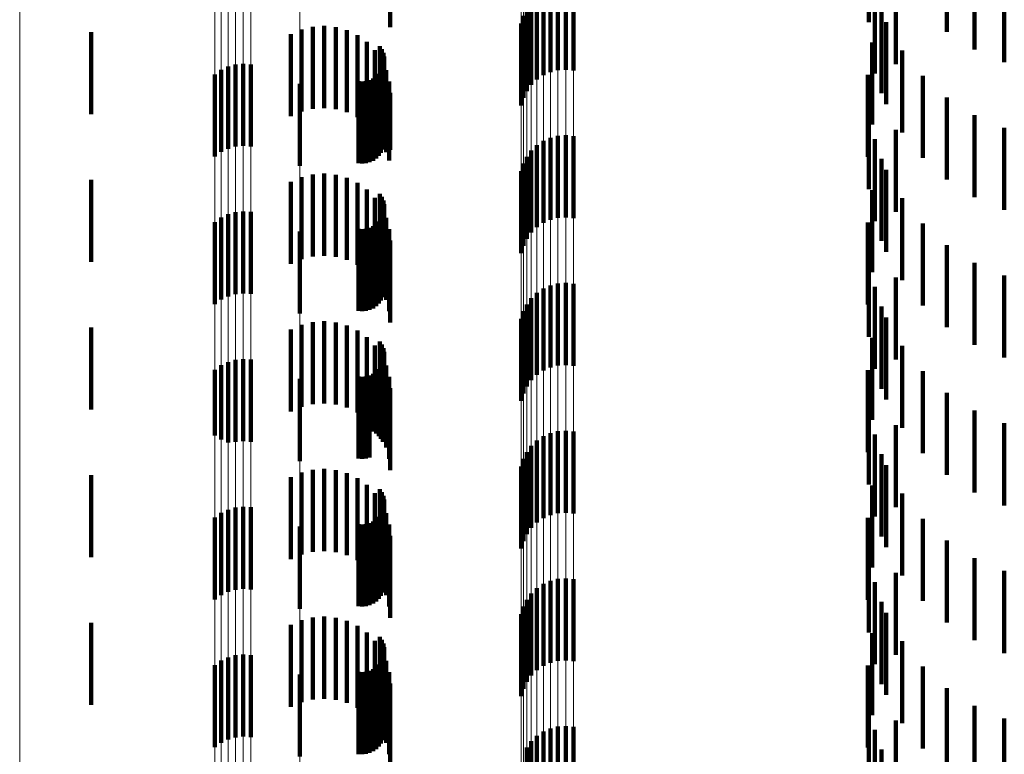
# Model space of a CAD drawing. Units: metres. Extents: x 0 to 2.6, y -0.53 to 0.53.
# Drawn here: x 0.02 to 0.04, y -0.4 to -0.39 of the extents above; entities that cross this region are included whole.
import ezdxf

# ---------------------------------------------------------------- set-up
doc = ezdxf.new("R2010")
doc.units = ezdxf.units.M
doc.linetypes.add('AUSGEZOGEN', pattern=[0])
doc.linetypes.add('VERDECKT2_S2', pattern=[0.0018, 0.001, -0.0008])
doc.layers.add('Fertigelement', color=7, linetype='AUSGEZOGEN', lineweight=50)
doc.layers.add('Standard', color=7, linetype='AUSGEZOGEN', lineweight=13)

msp = doc.modelspace()

# ---------------------------------------------------------------- linework, layer by layer
at = {"layer": 'Fertigelement', "color": 253, "linetype": 'VERDECKT2_S2', "lineweight": 140, "transparency": 33554687}
for p, q in [((0.035962, -0.386444), (0.035962, -0.387444)), ((0.035009, -0.386562), (0.035009, -0.387325)), ((0.036297, -0.386657), (0.036297, -0.387657)), ((0.035341, -0.386836), (0.035341, -0.387836)), ((0.036661, -0.386814), (0.036661, -0.387814)), ((0.031042, -0.386971), (0.031042, -0.387971)), ((0.031128, -0.386933), (0.031128, -0.387933)), ((0.03122, -0.38691), (0.03122, -0.38791)), ((0.031314, -0.386904), (0.031314, -0.387904)), ((0.031408, -0.386913), (0.031408, -0.387913)), ((0.035084, -0.386979), (0.035084, -0.387952)), ((0.030895, -0.387089), (0.030895, -0.388089)), ((0.030964, -0.387023), (0.030964, -0.388023)), ((0.03084, -0.387165), (0.03084, -0.388165)), ((0.035166, -0.387192), (0.035166, -0.388192)), ((0.030771, -0.38734), (0.030771, -0.38834)), ((0.030798, -0.387249), (0.030798, -0.388249)), ((0.035009, -0.387325), (0.035009, -0.387325)), ((0.035222, -0.387324), (0.035222, -0.388324)), ((0.025528, -0.387445), (0.025528, -0.388445)), ((0.03505, -0.387572), (0.03505, -0.388027)), ((0.02905, -0.387616), (0.02905, -0.388616)), ((0.029074, -0.387655), (0.029074, -0.388655)), ((0.029091, -0.387697), (0.029091, -0.388697)), ((0.035417, -0.38767), (0.035417, -0.38867)), ((0.027288, -0.387841), (0.027288, -0.388841)), ((0.027382, -0.387832), (0.027382, -0.388832)), ((0.027475, -0.387839), (0.027475, -0.388839)), ((0.029096, -0.387833), (0.029096, -0.388833)), ((0.0291, -0.387742), (0.0291, -0.388742)), ((0.029102, -0.387788), (0.029102, -0.388788)), ((0.027038, -0.387961), (0.027038, -0.388961)), ((0.027114, -0.387907), (0.027114, -0.388907)), ((0.027198, -0.387867), (0.027198, -0.388867)), ((0.029035, -0.387955), (0.029035, -0.388955)), ((0.029062, -0.387918), (0.029062, -0.388918)), ((0.029083, -0.387877), (0.029083, -0.388877)), ((0.034997, -0.387965), (0.034997, -0.388965)), ((0.028073, -0.388075), (0.028073, -0.389075)), ((0.028788, -0.388045), (0.028788, -0.389045)), ((0.028833, -0.388048), (0.028833, -0.389048)), ((0.028879, -0.388044), (0.028879, -0.389044)), ((0.028923, -0.388032), (0.028923, -0.389032)), ((0.028965, -0.388013), (0.028965, -0.389013)), ((0.029002, -0.387987), (0.029002, -0.388987)), ((0.03505, -0.388027), (0.03505, -0.388572)), ((0.035667, -0.387979), (0.035667, -0.388979)), ((0.035962, -0.388244), (0.035962, -0.389244)), ((0.035009, -0.388362), (0.035009, -0.389362)), ((0.036297, -0.388457), (0.036297, -0.389457)), ((0.035341, -0.388636), (0.035341, -0.388681)), ((0.035341, -0.388681), (0.035341, -0.389636)), ((0.036661, -0.388614), (0.036661, -0.389614)), ((0.031042, -0.388771), (0.031042, -0.389771)), ((0.031128, -0.388733), (0.031128, -0.389733)), ((0.03122, -0.38871), (0.03122, -0.38971)), ((0.031314, -0.388704), (0.031314, -0.389704)), ((0.031408, -0.388713), (0.031408, -0.389713)), ((0.035084, -0.388752), (0.035084, -0.389752)), ((0.030895, -0.388889), (0.030895, -0.389889)), ((0.030964, -0.388823), (0.030964, -0.389823)), ((0.03084, -0.388965), (0.03084, -0.389965)), ((0.035166, -0.388992), (0.035166, -0.389992)), ((0.030771, -0.38914), (0.030771, -0.39014)), ((0.030798, -0.389049), (0.030798, -0.390049)), ((0.035222, -0.389124), (0.035222, -0.390124)), ((0.025528, -0.389245), (0.025528, -0.390245)), ((0.03505, -0.389372), (0.03505, -0.390372)), ((0.02905, -0.389416), (0.02905, -0.390416)), ((0.029074, -0.389455), (0.029074, -0.390455)), ((0.029091, -0.389497), (0.029091, -0.390497)), ((0.035417, -0.38947), (0.035417, -0.39047)), ((0.027288, -0.389642), (0.027288, -0.390642)), ((0.027382, -0.389632), (0.027382, -0.390632)), ((0.027475, -0.389638), (0.027475, -0.390638)), ((0.029096, -0.389633), (0.029096, -0.390633)), ((0.0291, -0.389542), (0.0291, -0.390542)), ((0.029102, -0.389588), (0.029102, -0.390588)), ((0.027038, -0.389762), (0.027038, -0.390762)), ((0.027114, -0.389707), (0.027114, -0.390707)), ((0.027198, -0.389667), (0.027198, -0.390667)), ((0.029035, -0.389755), (0.029035, -0.390755)), ((0.029062, -0.389718), (0.029062, -0.390718)), ((0.029083, -0.389677), (0.029083, -0.390677)), ((0.034997, -0.389765), (0.034997, -0.390765)), ((0.028073, -0.389875), (0.028073, -0.390875)), ((0.028788, -0.389845), (0.028788, -0.390845)), ((0.028833, -0.389848), (0.028833, -0.390848)), ((0.028879, -0.389844), (0.028879, -0.390844)), ((0.028923, -0.389832), (0.028923, -0.390832)), ((0.028965, -0.389813), (0.028965, -0.390813)), ((0.029002, -0.389787), (0.029002, -0.390787)), ((0.035667, -0.389779), (0.035667, -0.390779)), ((0.035962, -0.390044), (0.035962, -0.391044)), ((0.035009, -0.390162), (0.035009, -0.391162)), ((0.036297, -0.390257), (0.036297, -0.391257)), ((0.035341, -0.390436), (0.035341, -0.391436)), ((0.036661, -0.390414), (0.036661, -0.391414)), ((0.031042, -0.390571), (0.031042, -0.391571)), ((0.031128, -0.390533), (0.031128, -0.391533)), ((0.03122, -0.39051), (0.03122, -0.39151)), ((0.031314, -0.390504), (0.031314, -0.391504)), ((0.031408, -0.390513), (0.031408, -0.391513)), ((0.035084, -0.390552), (0.035084, -0.391552)), ((0.030895, -0.390689), (0.030895, -0.391689)), ((0.030964, -0.390623), (0.030964, -0.391623)), ((0.03084, -0.390765), (0.03084, -0.391765)), ((0.035166, -0.390792), (0.035166, -0.391792)), ((0.030771, -0.39094), (0.030771, -0.39194)), ((0.030798, -0.390849), (0.030798, -0.391849)), ((0.035222, -0.390924), (0.035222, -0.391924)), ((0.025528, -0.391045), (0.025528, -0.391194)), ((0.025528, -0.391194), (0.025528, -0.392045)), ((0.03505, -0.391172), (0.03505, -0.392172)), ((0.02905, -0.391216), (0.02905, -0.392216)), ((0.029074, -0.391255), (0.029074, -0.392255)), ((0.029091, -0.391297), (0.029091, -0.392297)), ((0.035417, -0.39127), (0.035417, -0.39227)), ((0.027288, -0.391442), (0.027288, -0.392442)), ((0.027382, -0.391432), (0.027382, -0.392432)), ((0.027475, -0.391438), (0.027475, -0.392438)), ((0.029096, -0.391433), (0.029096, -0.392433)), ((0.0291, -0.391342), (0.0291, -0.392342)), ((0.029102, -0.391388), (0.029102, -0.392388)), ((0.027038, -0.391562), (0.027038, -0.392363)), ((0.027114, -0.391507), (0.027114, -0.392412)), ((0.027198, -0.391467), (0.027198, -0.392449)), ((0.029035, -0.391555), (0.029035, -0.392369)), ((0.029062, -0.391518), (0.029062, -0.392403)), ((0.029083, -0.391477), (0.029083, -0.39244)), ((0.034997, -0.391565), (0.034997, -0.392565)), ((0.028073, -0.391674), (0.028073, -0.392674)), ((0.028788, -0.391645), (0.028788, -0.392287)), ((0.028833, -0.391648), (0.028833, -0.392284)), ((0.028879, -0.391644), (0.028879, -0.392288)), ((0.028923, -0.391632), (0.028923, -0.392299)), ((0.028965, -0.391612), (0.028965, -0.392316)), ((0.029002, -0.391587), (0.029002, -0.39234)), ((0.035667, -0.391579), (0.035667, -0.392579)), ((0.035962, -0.391844), (0.035962, -0.392844)), ((0.035009, -0.391962), (0.035009, -0.392962)), ((0.036297, -0.392057), (0.036297, -0.393057)), ((0.028788, -0.392287), (0.028788, -0.392645)), ((0.028833, -0.392284), (0.028833, -0.392648)), ((0.028879, -0.392288), (0.028879, -0.392644)), ((0.035341, -0.392236), (0.035341, -0.393236)), ((0.036661, -0.392214), (0.036661, -0.393214)), ((0.027038, -0.392363), (0.027038, -0.392363)), ((0.028923, -0.392299), (0.028923, -0.392632)), ((0.028965, -0.392316), (0.028965, -0.392316)), ((0.029002, -0.39234), (0.029002, -0.39234)), ((0.029035, -0.392369), (0.029035, -0.392369)), ((0.029062, -0.392403), (0.029062, -0.392403)), ((0.031042, -0.392371), (0.031042, -0.393371)), ((0.031128, -0.392333), (0.031128, -0.393333)), ((0.03122, -0.39231), (0.03122, -0.39331)), ((0.031314, -0.392304), (0.031314, -0.393304)), ((0.031408, -0.392313), (0.031408, -0.393313)), ((0.035084, -0.392352), (0.035084, -0.393352)), ((0.027114, -0.392412), (0.027114, -0.392412)), ((0.027198, -0.392449), (0.027198, -0.392449)), ((0.029083, -0.39244), (0.029083, -0.39244)), ((0.030895, -0.392489), (0.030895, -0.393489)), ((0.030964, -0.392423), (0.030964, -0.393423)), ((0.030798, -0.392649), (0.030798, -0.393649)), ((0.03084, -0.392565), (0.03084, -0.393565)), ((0.035166, -0.392592), (0.035166, -0.393592)), ((0.030771, -0.39274), (0.030771, -0.39374)), ((0.035222, -0.392724), (0.035222, -0.393724)), ((0.025528, -0.392845), (0.025528, -0.393845)), ((0.03505, -0.392972), (0.03505, -0.393972)), ((0.02905, -0.393016), (0.02905, -0.394016)), ((0.029074, -0.393055), (0.029074, -0.394055)), ((0.029091, -0.393097), (0.029091, -0.394097)), ((0.035417, -0.39307), (0.035417, -0.39407)), ((0.027288, -0.393242), (0.027288, -0.394242)), ((0.027382, -0.393232), (0.027382, -0.394232)), ((0.027475, -0.393238), (0.027475, -0.394238)), ((0.029096, -0.393233), (0.029096, -0.394233)), ((0.0291, -0.393142), (0.0291, -0.394142)), ((0.029102, -0.393188), (0.029102, -0.394188)), ((0.027038, -0.393361), (0.027038, -0.394361)), ((0.027114, -0.393307), (0.027114, -0.394307)), ((0.027198, -0.393267), (0.027198, -0.394267)), ((0.029035, -0.393355), (0.029035, -0.394355)), ((0.029062, -0.393318), (0.029062, -0.394318)), ((0.029083, -0.393277), (0.029083, -0.394277)), ((0.034997, -0.393365), (0.034997, -0.394365)), ((0.028073, -0.393474), (0.028073, -0.393898)), ((0.028788, -0.393445), (0.028788, -0.394445)), ((0.028833, -0.393448), (0.028833, -0.394448)), ((0.028879, -0.393444), (0.028879, -0.394444)), ((0.028923, -0.393432), (0.028923, -0.394432)), ((0.028965, -0.393412), (0.028965, -0.394412)), ((0.029002, -0.393387), (0.029002, -0.394387)), ((0.035667, -0.393379), (0.035667, -0.394379)), ((0.035962, -0.393644), (0.035962, -0.394644)), ((0.035009, -0.393762), (0.035009, -0.394762)), ((0.028073, -0.393898), (0.028073, -0.394474)), ((0.036297, -0.393857), (0.036297, -0.394857)), ((0.035341, -0.394036), (0.035341, -0.395036)), ((0.036661, -0.394014), (0.036661, -0.395014)), ((0.031042, -0.394171), (0.031042, -0.395171)), ((0.031128, -0.394133), (0.031128, -0.395133)), ((0.03122, -0.39411), (0.03122, -0.39511)), ((0.031314, -0.394104), (0.031314, -0.395104)), ((0.031408, -0.394113), (0.031408, -0.395113)), ((0.035084, -0.394152), (0.035084, -0.395152)), ((0.030895, -0.394289), (0.030895, -0.395289)), ((0.030964, -0.394223), (0.030964, -0.395223)), ((0.030798, -0.394449), (0.030798, -0.395449)), ((0.03084, -0.394365), (0.03084, -0.395365)), ((0.035166, -0.394392), (0.035166, -0.395392)), ((0.030771, -0.39454), (0.030771, -0.39554)), ((0.035222, -0.394524), (0.035222, -0.395524)), ((0.025528, -0.394645), (0.025528, -0.395645)), ((0.03505, -0.394772), (0.03505, -0.395772)), ((0.02905, -0.394816), (0.02905, -0.395816)), ((0.029074, -0.394855), (0.029074, -0.395855)), ((0.029091, -0.394897), (0.029091, -0.395897)), ((0.035417, -0.39487), (0.035417, -0.39587)), ((0.027288, -0.395042), (0.027288, -0.396042)), ((0.027382, -0.395032), (0.027382, -0.396032)), ((0.027475, -0.395039), (0.027475, -0.396039)), ((0.029096, -0.395033), (0.029096, -0.396033)), ((0.0291, -0.394942), (0.0291, -0.395942)), ((0.029102, -0.394988), (0.029102, -0.395988)), ((0.027038, -0.395161), (0.027038, -0.396161)), ((0.027114, -0.395107), (0.027114, -0.396107)), ((0.027198, -0.395067), (0.027198, -0.396067)), ((0.029035, -0.395155), (0.029035, -0.396155)), ((0.029062, -0.395118), (0.029062, -0.396118)), ((0.029083, -0.395077), (0.029083, -0.396077)), ((0.034997, -0.395165), (0.034997, -0.396165)), ((0.028073, -0.395275), (0.028073, -0.396275)), ((0.028788, -0.395245), (0.028788, -0.396245)), ((0.028833, -0.395248), (0.028833, -0.396248)), ((0.028879, -0.395244), (0.028879, -0.396244)), ((0.028923, -0.395232), (0.028923, -0.396232)), ((0.028965, -0.395212), (0.028965, -0.396212)), ((0.029002, -0.395187), (0.029002, -0.396187)), ((0.035667, -0.395179), (0.035667, -0.395624)), ((0.035962, -0.395444), (0.035962, -0.396444)), ((0.035009, -0.395562), (0.035009, -0.396562)), ((0.035667, -0.395624), (0.035667, -0.396179)), ((0.036297, -0.395657), (0.036297, -0.396657)), ((0.035341, -0.395836), (0.035341, -0.396836)), ((0.036661, -0.395814), (0.036661, -0.396814)), ((0.031042, -0.395971), (0.031042, -0.396556)), ((0.031128, -0.395933), (0.031128, -0.39659)), ((0.03122, -0.39591), (0.03122, -0.39661)), ((0.031314, -0.395904), (0.031314, -0.396616)), ((0.031408, -0.395913), (0.031408, -0.396607)), ((0.035084, -0.395952), (0.035084, -0.396559)), ((0.030895, -0.396089), (0.030895, -0.396451)), ((0.030964, -0.396023), (0.030964, -0.396509)), ((0.03084, -0.396165), (0.03084, -0.396384)), ((0.035166, -0.396192), (0.035166, -0.397192))]:
    msp.add_line(p, q, dxfattribs=at)
at = {"layer": 'Standard', "color": 253, "linetype": 'VERDECKT2_S2', "lineweight": 140, "transparency": 33554687}
for p, q in [((0.029175, -0.386387), (0.029175, -0.387387)), ((0.035962, -0.386444), (0.035962, -0.387444)), ((0.035009, -0.386562), (0.035009, -0.387325)), ((0.036297, -0.386657), (0.036297, -0.387657)), ((0.035341, -0.386836), (0.035341, -0.387836)), ((0.036661, -0.386814), (0.036661, -0.387814)), ((0.035084, -0.386979), (0.035084, -0.387952)), ((0.035166, -0.387192), (0.035166, -0.388192)), ((0.035009, -0.387325), (0.035009, -0.387325)), ((0.035222, -0.387324), (0.035222, -0.388324)), ((0.027965, -0.387472), (0.027965, -0.388472)), ((0.028094, -0.387415), (0.028094, -0.388415)), ((0.028231, -0.387381), (0.028231, -0.388381)), ((0.028371, -0.387371), (0.028371, -0.388371)), ((0.028511, -0.387385), (0.028511, -0.388385)), ((0.028647, -0.387423), (0.028647, -0.388423)), ((0.028774, -0.387484), (0.028774, -0.388484)), ((0.028889, -0.387566), (0.028889, -0.388566)), ((0.03505, -0.387572), (0.03505, -0.388027)), ((0.028987, -0.387666), (0.028987, -0.388666)), ((0.02905, -0.387616), (0.02905, -0.388616)), ((0.029074, -0.387655), (0.029074, -0.388655)), ((0.029091, -0.387697), (0.029091, -0.388697)), ((0.035417, -0.38767), (0.035417, -0.38867)), ((0.029068, -0.387782), (0.029068, -0.388782)), ((0.029096, -0.387833), (0.029096, -0.388833)), ((0.0291, -0.387742), (0.0291, -0.388742)), ((0.029102, -0.387788), (0.029102, -0.388788)), ((0.029035, -0.387955), (0.029035, -0.388955)), ((0.029062, -0.387918), (0.029062, -0.388918)), ((0.029083, -0.387877), (0.029083, -0.388877)), ((0.029126, -0.38791), (0.029126, -0.38891)), ((0.034997, -0.387965), (0.034997, -0.388965)), ((0.028788, -0.388045), (0.028788, -0.389045)), ((0.028833, -0.388048), (0.028833, -0.389048)), ((0.028879, -0.388044), (0.028879, -0.389044)), ((0.028923, -0.388032), (0.028923, -0.389032)), ((0.028965, -0.388013), (0.028965, -0.389013)), ((0.029002, -0.387987), (0.029002, -0.388987)), ((0.029163, -0.388046), (0.029163, -0.389009)), ((0.03505, -0.388027), (0.03505, -0.388572)), ((0.035667, -0.387979), (0.035667, -0.388979)), ((0.029175, -0.388187), (0.029175, -0.388881)), ((0.035962, -0.388244), (0.035962, -0.389244)), ((0.035009, -0.388362), (0.035009, -0.389362)), ((0.036297, -0.388457), (0.036297, -0.389457)), ((0.035341, -0.388636), (0.035341, -0.388681)), ((0.035341, -0.388681), (0.035341, -0.389636)), ((0.036661, -0.388614), (0.036661, -0.389614)), ((0.035084, -0.388752), (0.035084, -0.389752)), ((0.029175, -0.388881), (0.029175, -0.388881)), ((0.029163, -0.389009), (0.029163, -0.389009)), ((0.035166, -0.388992), (0.035166, -0.389992)), ((0.035222, -0.389124), (0.035222, -0.390124)), ((0.027965, -0.389272), (0.027965, -0.389532)), ((0.028094, -0.389215), (0.028094, -0.389584)), ((0.028231, -0.389181), (0.028231, -0.389615)), ((0.028371, -0.389171), (0.028371, -0.389624)), ((0.028511, -0.389185), (0.028511, -0.389611)), ((0.028647, -0.389223), (0.028647, -0.389576)), ((0.028774, -0.389284), (0.028774, -0.38952)), ((0.028889, -0.389366), (0.028889, -0.389446)), ((0.03505, -0.389372), (0.03505, -0.390372)), ((0.028774, -0.38952), (0.028774, -0.390284)), ((0.028889, -0.389446), (0.028889, -0.390366)), ((0.028987, -0.389466), (0.028987, -0.390466)), ((0.02905, -0.389416), (0.02905, -0.390416)), ((0.029074, -0.389455), (0.029074, -0.390455)), ((0.029091, -0.389497), (0.029091, -0.390497)), ((0.035417, -0.38947), (0.035417, -0.39047)), ((0.027965, -0.389532), (0.027965, -0.390272)), ((0.028094, -0.389584), (0.028094, -0.390215)), ((0.028231, -0.389615), (0.028231, -0.390181)), ((0.028371, -0.389624), (0.028371, -0.390171)), ((0.028511, -0.389611), (0.028511, -0.390185)), ((0.028647, -0.389576), (0.028647, -0.390223)), ((0.029068, -0.389582), (0.029068, -0.390582)), ((0.029096, -0.389633), (0.029096, -0.390633)), ((0.0291, -0.389542), (0.0291, -0.390542)), ((0.029102, -0.389588), (0.029102, -0.390588)), ((0.029035, -0.389755), (0.029035, -0.390755)), ((0.029062, -0.389718), (0.029062, -0.390718)), ((0.029083, -0.389677), (0.029083, -0.390677)), ((0.029126, -0.38971), (0.029126, -0.39071)), ((0.034997, -0.389765), (0.034997, -0.390765)), ((0.028788, -0.389845), (0.028788, -0.390845)), ((0.028833, -0.389848), (0.028833, -0.390848)), ((0.028879, -0.389844), (0.028879, -0.390844)), ((0.028923, -0.389832), (0.028923, -0.390832)), ((0.028965, -0.389813), (0.028965, -0.390813)), ((0.029002, -0.389787), (0.029002, -0.390787)), ((0.029163, -0.389846), (0.029163, -0.390846)), ((0.035667, -0.389779), (0.035667, -0.390779)), ((0.029175, -0.389987), (0.029175, -0.390987)), ((0.035962, -0.390044), (0.035962, -0.391044)), ((0.035009, -0.390162), (0.035009, -0.391162)), ((0.036297, -0.390257), (0.036297, -0.391257)), ((0.035341, -0.390436), (0.035341, -0.391436)), ((0.036661, -0.390414), (0.036661, -0.391414)), ((0.035084, -0.390552), (0.035084, -0.391552)), ((0.035166, -0.390792), (0.035166, -0.391792)), ((0.035222, -0.390924), (0.035222, -0.391924)), ((0.027965, -0.391072), (0.027965, -0.392072)), ((0.028094, -0.391015), (0.028094, -0.392015)), ((0.028231, -0.390981), (0.028231, -0.391981)), ((0.028371, -0.390971), (0.028371, -0.391971)), ((0.028511, -0.390985), (0.028511, -0.391985)), ((0.028647, -0.391023), (0.028647, -0.392023)), ((0.028774, -0.391084), (0.028774, -0.392084)), ((0.028889, -0.391166), (0.028889, -0.392166)), ((0.03505, -0.391172), (0.03505, -0.392172)), ((0.028987, -0.391266), (0.028987, -0.392266)), ((0.02905, -0.391216), (0.02905, -0.392216)), ((0.029074, -0.391255), (0.029074, -0.392255)), ((0.029091, -0.391297), (0.029091, -0.392297)), ((0.035417, -0.39127), (0.035417, -0.39227)), ((0.029068, -0.391382), (0.029068, -0.392382)), ((0.029096, -0.391433), (0.029096, -0.392433)), ((0.0291, -0.391342), (0.0291, -0.392342)), ((0.029102, -0.391388), (0.029102, -0.392388)), ((0.029035, -0.391555), (0.029035, -0.392369)), ((0.029062, -0.391518), (0.029062, -0.392403)), ((0.029083, -0.391477), (0.029083, -0.39244)), ((0.029126, -0.39151), (0.029126, -0.39251)), ((0.034997, -0.391565), (0.034997, -0.392565)), ((0.028788, -0.391645), (0.028788, -0.392287)), ((0.028833, -0.391648), (0.028833, -0.392284)), ((0.028879, -0.391644), (0.028879, -0.392288)), ((0.028923, -0.391632), (0.028923, -0.392299)), ((0.028965, -0.391612), (0.028965, -0.392316)), ((0.029002, -0.391587), (0.029002, -0.39234)), ((0.029163, -0.391646), (0.029163, -0.392646)), ((0.035667, -0.391579), (0.035667, -0.392579)), ((0.029175, -0.391787), (0.029175, -0.392787)), ((0.035962, -0.391844), (0.035962, -0.392844)), ((0.035009, -0.391962), (0.035009, -0.392962)), ((0.036297, -0.392057), (0.036297, -0.393057)), ((0.028788, -0.392287), (0.028788, -0.392645)), ((0.028833, -0.392284), (0.028833, -0.392648)), ((0.028879, -0.392288), (0.028879, -0.392644)), ((0.035341, -0.392236), (0.035341, -0.393236)), ((0.036661, -0.392214), (0.036661, -0.393214)), ((0.028923, -0.392299), (0.028923, -0.392632)), ((0.028965, -0.392316), (0.028965, -0.392316)), ((0.029002, -0.39234), (0.029002, -0.39234)), ((0.029035, -0.392369), (0.029035, -0.392369)), ((0.029062, -0.392403), (0.029062, -0.392403)), ((0.035084, -0.392352), (0.035084, -0.393352)), ((0.029083, -0.39244), (0.029083, -0.39244)), ((0.035166, -0.392592), (0.035166, -0.393592)), ((0.035222, -0.392724), (0.035222, -0.393724)), ((0.027965, -0.392872), (0.027965, -0.393872)), ((0.028094, -0.392815), (0.028094, -0.393815)), ((0.028231, -0.392781), (0.028231, -0.393781)), ((0.028371, -0.392771), (0.028371, -0.393771)), ((0.028511, -0.392785), (0.028511, -0.393785)), ((0.028647, -0.392823), (0.028647, -0.393823)), ((0.028774, -0.392884), (0.028774, -0.393884)), ((0.028889, -0.392966), (0.028889, -0.393966)), ((0.03505, -0.392972), (0.03505, -0.393972)), ((0.028987, -0.393066), (0.028987, -0.394066)), ((0.02905, -0.393016), (0.02905, -0.394016)), ((0.029074, -0.393055), (0.029074, -0.394055)), ((0.029091, -0.393097), (0.029091, -0.394097)), ((0.035417, -0.39307), (0.035417, -0.39407)), ((0.029068, -0.393182), (0.029068, -0.394182)), ((0.029096, -0.393233), (0.029096, -0.394233)), ((0.0291, -0.393142), (0.0291, -0.394142)), ((0.029102, -0.393188), (0.029102, -0.394188)), ((0.029035, -0.393355), (0.029035, -0.394355)), ((0.029062, -0.393318), (0.029062, -0.394318)), ((0.029083, -0.393277), (0.029083, -0.394277)), ((0.029126, -0.39331), (0.029126, -0.39431)), ((0.034997, -0.393365), (0.034997, -0.394365)), ((0.028788, -0.393445), (0.028788, -0.394445)), ((0.028833, -0.393448), (0.028833, -0.394448)), ((0.028879, -0.393444), (0.028879, -0.394444)), ((0.028923, -0.393432), (0.028923, -0.394432)), ((0.028965, -0.393412), (0.028965, -0.394412)), ((0.029002, -0.393387), (0.029002, -0.394387)), ((0.029163, -0.393446), (0.029163, -0.394446)), ((0.035667, -0.393379), (0.035667, -0.394379)), ((0.029175, -0.393587), (0.029175, -0.394587)), ((0.035962, -0.393644), (0.035962, -0.394644)), ((0.035009, -0.393762), (0.035009, -0.394762)), ((0.036297, -0.393857), (0.036297, -0.394857)), ((0.035341, -0.394036), (0.035341, -0.395036)), ((0.036661, -0.394014), (0.036661, -0.395014)), ((0.035084, -0.394152), (0.035084, -0.395152)), ((0.035166, -0.394392), (0.035166, -0.395392)), ((0.035222, -0.394524), (0.035222, -0.395524)), ((0.027965, -0.394672), (0.027965, -0.395672)), ((0.028094, -0.394615), (0.028094, -0.395615)), ((0.028231, -0.394581), (0.028231, -0.395581)), ((0.028371, -0.394571), (0.028371, -0.395571)), ((0.028511, -0.394585), (0.028511, -0.395585)), ((0.028647, -0.394623), (0.028647, -0.395623)), ((0.028774, -0.394684), (0.028774, -0.395684)), ((0.028889, -0.394766), (0.028889, -0.395766)), ((0.03505, -0.394772), (0.03505, -0.395772)), ((0.028987, -0.394866), (0.028987, -0.395866)), ((0.02905, -0.394816), (0.02905, -0.395816)), ((0.029074, -0.394855), (0.029074, -0.395855)), ((0.029091, -0.394897), (0.029091, -0.395897)), ((0.035417, -0.39487), (0.035417, -0.39587)), ((0.029068, -0.394982), (0.029068, -0.395982)), ((0.029096, -0.395033), (0.029096, -0.396033)), ((0.0291, -0.394942), (0.0291, -0.395942)), ((0.029102, -0.394988), (0.029102, -0.395988)), ((0.029035, -0.395155), (0.029035, -0.396155)), ((0.029062, -0.395118), (0.029062, -0.396118)), ((0.029083, -0.395077), (0.029083, -0.396077)), ((0.029126, -0.39511), (0.029126, -0.39611)), ((0.034997, -0.395165), (0.034997, -0.396165)), ((0.028788, -0.395245), (0.028788, -0.396245)), ((0.028833, -0.395248), (0.028833, -0.396248)), ((0.028879, -0.395244), (0.028879, -0.396244)), ((0.028923, -0.395232), (0.028923, -0.396232)), ((0.028965, -0.395212), (0.028965, -0.396212)), ((0.029002, -0.395187), (0.029002, -0.396187)), ((0.029163, -0.395246), (0.029163, -0.396246)), ((0.035667, -0.395179), (0.035667, -0.395624)), ((0.029175, -0.395387), (0.029175, -0.396387)), ((0.035962, -0.395444), (0.035962, -0.396444)), ((0.035009, -0.395562), (0.035009, -0.396562)), ((0.035667, -0.395624), (0.035667, -0.396179)), ((0.036297, -0.395657), (0.036297, -0.396657)), ((0.035341, -0.395836), (0.035341, -0.396836)), ((0.036661, -0.395814), (0.036661, -0.396814)), ((0.035084, -0.395952), (0.035084, -0.396559)), ((0.035166, -0.396192), (0.035166, -0.397192))]:
    msp.add_line(p, q, dxfattribs=at)
at = {"layer": 'Standard', "color": 7, "linetype": 'AUSGEZOGEN', "lineweight": 13, "transparency": 33554687}
for points in [[(0.024658, -0.303359), (0.024658, -0.318649), (0.024658, -0.333067), (0.024658, -0.34656), (0.024658, -0.359083), (0.024658, -0.370601), (0.024658, -0.381087), (0.024658, -0.39052), (0.024658, -0.398893), (0.024658, -0.406202), (0.024658, -0.412454), (0.024658, -0.417664), (0.024658, -0.421852), (0.024658, -0.425046), (0.024658, -0.427279), (0.024658, -0.428588), (0.024658, -0.429014)], [(0.027038, -0.30479), (0.027038, -0.320152), (0.027038, -0.334638), (0.027038, -0.348195), (0.027038, -0.360777), (0.027038, -0.37235), (0.027038, -0.382885), (0.027038, -0.392363), (0.027038, -0.400775), (0.027038, -0.408118), (0.027038, -0.4144), (0.027038, -0.419634), (0.027038, -0.423842), (0.027038, -0.427052), (0.027038, -0.429295), (0.027038, -0.43061), (0.027038, -0.431039)], [(0.027114, -0.304829), (0.027114, -0.320193), (0.027114, -0.33468), (0.027114, -0.348238), (0.027114, -0.360823), (0.027114, -0.372397), (0.027114, -0.382933), (0.027114, -0.392412), (0.027114, -0.400825), (0.027114, -0.408169), (0.027114, -0.414452), (0.027114, -0.419687), (0.027114, -0.423896), (0.027114, -0.427105), (0.027114, -0.429349), (0.027114, -0.430664), (0.027114, -0.431093)], [(0.027198, -0.304857), (0.027198, -0.320223), (0.027198, -0.334712), (0.027198, -0.348271), (0.027198, -0.360857), (0.027198, -0.372432), (0.027198, -0.382969), (0.027198, -0.392449), (0.027198, -0.400863), (0.027198, -0.408208), (0.027198, -0.414491), (0.027198, -0.419727), (0.027198, -0.423936), (0.027198, -0.427145), (0.027198, -0.429389), (0.027198, -0.430704), (0.027198, -0.431133)], [(0.027288, -0.304875), (0.027288, -0.320242), (0.027288, -0.334731), (0.027288, -0.348292), (0.027288, -0.360878), (0.027288, -0.372453), (0.027288, -0.382991), (0.027288, -0.392472), (0.027288, -0.400886), (0.027288, -0.408232), (0.027288, -0.414515), (0.027288, -0.419751), (0.027288, -0.42396), (0.027288, -0.427171), (0.027288, -0.429414), (0.027288, -0.43073), (0.027288, -0.431159)], [(0.027382, -0.304882), (0.027382, -0.320249), (0.027382, -0.334739), (0.027382, -0.348299), (0.027382, -0.360886), (0.027382, -0.372462), (0.027382, -0.383), (0.027382, -0.392481), (0.027382, -0.400895), (0.027382, -0.408241), (0.027382, -0.414524), (0.027382, -0.41976), (0.027382, -0.42397), (0.027382, -0.42718), (0.027382, -0.429424), (0.027382, -0.430739), (0.027382, -0.431168)], [(0.027475, -0.304877), (0.027475, -0.320244), (0.027475, -0.334734), (0.027475, -0.348294), (0.027475, -0.36088), (0.027475, -0.372456), (0.027475, -0.382994), (0.027475, -0.392475), (0.027475, -0.400889), (0.027475, -0.408235), (0.027475, -0.414518), (0.027475, -0.419754), (0.027475, -0.423963), (0.027475, -0.427174), (0.027475, -0.429417), (0.027475, -0.430733), (0.027475, -0.431161)], [(0.028073, -0.305983), (0.028073, -0.321405), (0.028073, -0.335948), (0.028073, -0.349557), (0.028073, -0.362189), (0.028073, -0.373807), (0.028073, -0.384383), (0.028073, -0.393898), (0.028073, -0.402343), (0.028073, -0.409715), (0.028073, -0.416022), (0.028073, -0.421277), (0.028073, -0.425501), (0.028073, -0.428723), (0.028073, -0.430975), (0.028073, -0.432295), (0.028073, -0.432726)], [(0.030771, -0.307142), (0.030771, -0.315412), (0.030771, -0.323471), (0.030771, -0.33131), (0.030771, -0.338922), (0.030771, -0.3463), (0.030771, -0.360329), (0.030771, -0.37335), (0.030771, -0.385326), (0.030771, -0.396228), (0.030771, -0.406037), (0.030771, -0.414742), (0.030771, -0.422341), (0.030771, -0.428842), (0.030771, -0.434259), (0.030771, -0.438614), (0.030771, -0.441935), (0.030771, -0.444256), (0.030771, -0.445617), (0.030771, -0.44606)], [(0.030798, -0.307205), (0.030798, -0.315476), (0.030798, -0.323536), (0.030798, -0.331377), (0.030798, -0.338991), (0.030798, -0.346371), (0.030798, -0.360402), (0.030798, -0.373426), (0.030798, -0.385404), (0.030798, -0.396309), (0.030798, -0.406119), (0.030798, -0.414826), (0.030798, -0.422427), (0.030798, -0.428929), (0.030798, -0.434347), (0.030798, -0.438703), (0.030798, -0.442024), (0.030798, -0.444346), (0.030798, -0.445707), (0.030798, -0.446151)], [(0.03084, -0.307263), (0.03084, -0.315536), (0.03084, -0.323598), (0.03084, -0.33144), (0.03084, -0.339055), (0.03084, -0.346436), (0.03084, -0.360471), (0.03084, -0.373497), (0.03084, -0.385478), (0.03084, -0.396384), (0.03084, -0.406196), (0.03084, -0.414904), (0.03084, -0.422507), (0.03084, -0.42901), (0.03084, -0.434429), (0.03084, -0.438786), (0.03084, -0.442108), (0.03084, -0.44443), (0.03084, -0.445792), (0.03084, -0.446235)], [(0.030895, -0.307315), (0.030895, -0.31559), (0.030895, -0.323653), (0.030895, -0.331496), (0.030895, -0.339113), (0.030895, -0.346495), (0.030895, -0.360532), (0.030895, -0.373561), (0.030895, -0.385543), (0.030895, -0.396451), (0.030895, -0.406265), (0.030895, -0.414975), (0.030895, -0.422579), (0.030895, -0.429083), (0.030895, -0.434503), (0.030895, -0.43886), (0.030895, -0.442183), (0.030895, -0.444506), (0.030895, -0.445868), (0.030895, -0.446311)], [(0.030964, -0.30736), (0.030964, -0.315636), (0.030964, -0.3237), (0.030964, -0.331545), (0.030964, -0.339162), (0.030964, -0.346546), (0.030964, -0.360585), (0.030964, -0.373615), (0.030964, -0.3856), (0.030964, -0.396509), (0.030964, -0.406325), (0.030964, -0.415036), (0.030964, -0.422641), (0.030964, -0.429146), (0.030964, -0.434567), (0.030964, -0.438925), (0.030964, -0.442248), (0.030964, -0.444571), (0.030964, -0.445933), (0.030964, -0.446377)], [(0.031042, -0.307396), (0.031042, -0.315673), (0.031042, -0.323738), (0.031042, -0.331584), (0.031042, -0.339202), (0.031042, -0.346587), (0.031042, -0.360627), (0.031042, -0.373659), (0.031042, -0.385645), (0.031042, -0.396556), (0.031042, -0.406373), (0.031042, -0.415085), (0.031042, -0.42269), (0.031042, -0.429196), (0.031042, -0.434618), (0.031042, -0.438976), (0.031042, -0.4423), (0.031042, -0.444623), (0.031042, -0.445985), (0.031042, -0.446429)], [(0.031128, -0.307423), (0.031128, -0.3157), (0.031128, -0.323766), (0.031128, -0.331612), (0.031128, -0.339231), (0.031128, -0.346616), (0.031128, -0.360658), (0.031128, -0.373691), (0.031128, -0.385678), (0.031128, -0.39659), (0.031128, -0.406407), (0.031128, -0.41512), (0.031128, -0.422726), (0.031128, -0.429233), (0.031128, -0.434655), (0.031128, -0.439014), (0.031128, -0.442338), (0.031128, -0.444661), (0.031128, -0.446023), (0.031128, -0.446467)], [(0.03122, -0.307438), (0.03122, -0.315716), (0.03122, -0.323782), (0.03122, -0.331629), (0.03122, -0.339248), (0.03122, -0.346634), (0.03122, -0.360676), (0.03122, -0.37371), (0.03122, -0.385697), (0.03122, -0.39661), (0.03122, -0.406428), (0.03122, -0.415141), (0.03122, -0.422748), (0.03122, -0.429255), (0.03122, -0.434677), (0.03122, -0.439036), (0.03122, -0.44236), (0.03122, -0.444684), (0.03122, -0.446046), (0.03122, -0.44649)], [(0.031314, -0.307443), (0.031314, -0.315721), (0.031314, -0.323787), (0.031314, -0.331634), (0.031314, -0.339253), (0.031314, -0.346639), (0.031314, -0.360682), (0.031314, -0.373716), (0.031314, -0.385703), (0.031314, -0.396616), (0.031314, -0.406434), (0.031314, -0.415147), (0.031314, -0.422754), (0.031314, -0.429261), (0.031314, -0.434683), (0.031314, -0.439042), (0.031314, -0.442367), (0.031314, -0.44469), (0.031314, -0.446053), (0.031314, -0.446496)], [(0.031408, -0.307436), (0.031408, -0.315714), (0.031408, -0.32378), (0.031408, -0.331626), (0.031408, -0.339246), (0.031408, -0.346631), (0.031408, -0.360674), (0.031408, -0.373707), (0.031408, -0.385695), (0.031408, -0.396607), (0.031408, -0.406425), (0.031408, -0.415138), (0.031408, -0.422745), (0.031408, -0.429252), (0.031408, -0.434674), (0.031408, -0.439033), (0.031408, -0.442357), (0.031408, -0.444681), (0.031408, -0.446043), (0.031408, -0.446487)]]:
    msp.add_lwpolyline(points, dxfattribs=at)

doc.saveas('drawing.dxf')
